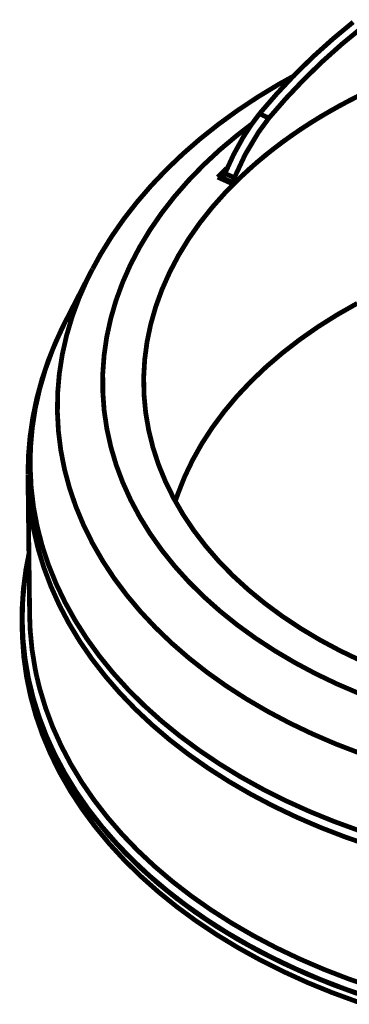
# Model space of a CAD drawing. Units: millimetres. Extents: x 2513 to 3563, y -43 to 3743.
# Drawn here: x 3090 to 3174, y 2482 to 2734 of the extents above; entities that cross this region are included whole.
import ezdxf

# ---------------------------------------------------------------- set-up
doc = ezdxf.new("R2010")
doc.units = ezdxf.units.MM
doc.layers.get('0').update_dxf_attribs({"true_color": 0x000000})

msp = doc.modelspace()

# ---------------------------------------------------------------- linework, layer by layer
at = {"color": 0, "extrusion": (0, 0, -1), "const_width": 1.22}
for points in [[(-3175.01, 2733.06), (-3169.8, 2728.74), (-3164.78, 2724.23), (-3159.97, 2719.53), (-3155.39, 2714.65), (-3151.03, 2709.62)], [(-3153.44, 2708.52), (-3157.78, 2713.51), (-3162.36, 2718.34), (-3167.15, 2722.99), (-3172.15, 2727.46), (-3177.35, 2731.72)], [(-3160.05, 2719.41), (-3155.85, 2717.09), (-3150.55, 2713.87), (-3145.45, 2710.49), (-3140.57, 2706.95), (-3135.9, 2703.25), (-3131.47, 2699.4), (-3127.29, 2695.41), (-3123.36, 2691.29), (-3119.7, 2687.05), (-3116.3, 2682.7), (-3113.19, 2678.24), (-3110.37, 2673.69), (-3108.33, 2669.95)], [(-3179.83, 2715.86), (-3174.37, 2713.18), (-3169.1, 2710.31), (-3164.05, 2707.27), (-3159.23, 2704.06), (-3154.65, 2700.68), (-3150.33, 2697.16), (-3146.27, 2693.49), (-3142.48, 2689.69), (-3138.99, 2685.77), (-3135.78, 2681.74), (-3132.89, 2677.61), (-3130.3, 2673.38), (-3128.04, 2669.08), (-3126.09, 2664.7), (-3124.48, 2660.28), (-3123.2, 2655.8), (-3122.26, 2651.3), (-3121.66, 2646.77), (-3121.4, 2642.24), (-3121.49, 2637.71), (-3121.91, 2633.2), (-3122.68, 2628.71), (-3123.78, 2624.26), (-3125.22, 2619.86), (-3127, 2615.53), (-3129.1, 2611.27), (-3131.52, 2607.09), (-3134.26, 2603.02), (-3137.31, 2599.05), (-3140.65, 2595.19), (-3144.29, 2591.47), (-3148.21, 2587.89), (-3152.4, 2584.45), (-3156.85, 2581.17), (-3161.55, 2578.05), (-3166.48, 2575.11), (-3171.64, 2572.35), (-3177, 2569.78)], [(-3144.34, 2691.61), (-3148.26, 2695.35), (-3152.45, 2698.95), (-3156.91, 2702.4), (-3161.61, 2705.69), (-3166.55, 2708.82), (-3171.71, 2711.77), (-3177.08, 2714.55)], [(-3151.03, 2709.62), (-3148.84, 2706.67), (-3146.81, 2703.53), (-3144.39, 2699.14), (-3142.26, 2694.5)], [(-3144.61, 2693.28), (-3147.38, 2699.2), (-3150.8, 2704.92), (-3153.44, 2708.52)], [(-3151.03, 2709.62), (-3153.44, 2708.52)], [(-3148.85, 2706.85), (-3145.24, 2704.06), (-3140.83, 2700.36), (-3136.7, 2696.51), (-3132.84, 2692.53), (-3129.26, 2688.43), (-3125.99, 2684.22), (-3123.02, 2679.92), (-3120.36, 2675.52), (-3118.02, 2671.05), (-3116.01, 2666.5), (-3114.32, 2661.91), (-3112.97, 2657.26), (-3111.95, 2652.59), (-3111.27, 2647.89), (-3110.93, 2643.18), (-3110.94, 2638.47), (-3111.28, 2633.77), (-3111.97, 2629.1), (-3112.99, 2624.47), (-3114.35, 2619.88), (-3116.05, 2615.35), (-3118.07, 2610.88), (-3120.42, 2606.5), (-3123.08, 2602.21), (-3126.06, 2598.02), (-3129.34, 2593.94), (-3132.92, 2589.98), (-3136.79, 2586.15), (-3140.93, 2582.47), (-3145.34, 2578.93), (-3150.01, 2575.55), (-3154.93, 2572.34), (-3160.08, 2569.3), (-3165.45, 2566.44), (-3171.03, 2563.77)], [(-3140.34, 2693.42), (-3142.67, 2695.7)], [(-3140.34, 2693.42), (-3144.34, 2691.61)], [(-3141.38, 2693.3), (-3141.27, 2693.27), (-3141.15, 2693.25), (-3141.03, 2693.25), (-3140.9, 2693.26), (-3140.76, 2693.28), (-3140.63, 2693.32), (-3140.48, 2693.37), (-3140.34, 2693.42)], [(-3144.32, 2691.97), (-3141.38, 2693.3)], [(-3142.2, 2694.36), (-3141.98, 2693.91), (-3141.74, 2693.55), (-3141.47, 2693.34), (-3141.38, 2693.3)], [(-3142.26, 2694.5), (-3142.2, 2694.36)], [(-3142.2, 2694.36), (-3144.61, 2693.28)], [(-3144.61, 2693.28), (-3144.41, 2692.67), (-3144.33, 2692.11), (-3144.32, 2691.97)], [(-3144.32, 2691.97), (-3144.34, 2691.61)], [(-3164.52, 2551.1), (-3158.7, 2553.88), (-3153.08, 2556.85), (-3147.69, 2560), (-3142.52, 2563.33), (-3137.61, 2566.82), (-3132.95, 2570.48), (-3128.55, 2574.29), (-3124.44, 2578.24), (-3120.6, 2582.33), (-3117.07, 2586.54), (-3113.83, 2590.87), (-3110.91, 2595.3), (-3108.3, 2599.83), (-3106.02, 2604.45), (-3104.06, 2609.14), (-3102.43, 2613.9), (-3101.14, 2618.71), (-3100.19, 2623.56), (-3099.58, 2628.44), (-3099.32, 2633.34), (-3099.39, 2638.26), (-3099.81, 2643.17), (-3100.57, 2648.07), (-3101.67, 2652.95), (-3103.11, 2657.79), (-3104.88, 2662.58), (-3106.98, 2667.33), (-3108.02, 2669.41)], [(-3108.02, 2669.41), (-3101.5, 2656.75)], [(-3108.02, 2669.41), (-3108.29, 2669.93)], [(-3129.5, 2610.53), (-3130.14, 2612.41), (-3131.86, 2616.77), (-3133.92, 2621.07), (-3136.29, 2625.3), (-3138.99, 2629.44), (-3142, 2633.49), (-3145.3, 2637.43), (-3148.91, 2641.25), (-3152.79, 2644.95), (-3156.95, 2648.5), (-3161.37, 2651.91), (-3166.03, 2655.16), (-3170.94, 2658.25), (-3176.06, 2661.16)], [(-3101.58, 2656.87), (-3101.2, 2656.16), (-3098.95, 2651.41), (-3097.01, 2646.6), (-3095.37, 2641.74), (-3094.04, 2636.85), (-3093.02, 2631.93), (-3092.3, 2626.99), (-3091.89, 2622.05), (-3091.8, 2617.41)], [(-3101.5, 2656.75), (-3100.14, 2654.01), (-3098.02, 2649.14), (-3096.23, 2644.21), (-3094.77, 2639.24), (-3093.65, 2634.24), (-3092.88, 2629.21), (-3092.44, 2624.17), (-3092.36, 2619.13), (-3092.61, 2614.1), (-3093.21, 2609.08), (-3094.15, 2604.1), (-3095.43, 2599.16), (-3097.05, 2594.27), (-3099, 2589.45), (-3101.28, 2584.7), (-3103.89, 2580.03), (-3106.81, 2575.46), (-3110.05, 2570.99), (-3113.59, 2566.63), (-3117.43, 2562.4), (-3121.56, 2558.3), (-3125.98, 2554.34), (-3130.66, 2550.53), (-3135.6, 2546.88), (-3140.8, 2543.39), (-3146.23, 2540.07), (-3151.89, 2536.94), (-3157.77, 2533.99), (-3163.85, 2531.24), (-3170.11, 2528.69), (-3176.56, 2526.34)], [(-3101.56, 2656.87), (-3101.5, 2656.75)], [(-3179.49, 2522.47), (-3172.99, 2524.71), (-3166.65, 2527.15), (-3160.5, 2529.8), (-3154.54, 2532.64), (-3148.79, 2535.67), (-3143.26, 2538.88), (-3137.95, 2542.27), (-3132.89, 2545.82), (-3128.08, 2549.53), (-3123.53, 2553.4), (-3119.26, 2557.41), (-3115.27, 2561.56), (-3111.57, 2565.83), (-3108.16, 2570.22), (-3105.06, 2574.72), (-3102.28, 2579.32), (-3099.81, 2584), (-3097.67, 2588.77), (-3095.85, 2593.6), (-3094.36, 2598.49), (-3093.21, 2603.43), (-3092.4, 2608.41), (-3091.92, 2613.41), (-3091.79, 2617.02)], [(-3091.79, 2617.02), (-3091.79, 2617.38)], [(-3091.79, 2617.02), (-3092.22, 2581.23)], [(-3176.07, 2484.68), (-3169.59, 2487.05), (-3163.28, 2489.63), (-3157.16, 2492.4), (-3151.23, 2495.36), (-3145.53, 2498.51), (-3140.04, 2501.84), (-3134.79, 2505.35), (-3129.8, 2509.02), (-3125.05, 2512.84), (-3120.58, 2516.81), (-3116.39, 2520.93), (-3112.48, 2525.17), (-3108.87, 2529.55), (-3105.56, 2534.03), (-3102.55, 2538.62), (-3099.87, 2543.3), (-3097.5, 2548.07), (-3095.46, 2552.92), (-3093.76, 2557.83), (-3092.38, 2562.79), (-3091.34, 2567.8), (-3090.65, 2572.84), (-3090.29, 2577.9), (-3090.27, 2582.98), (-3090.6, 2588.06), (-3091.26, 2593.13), (-3092.03, 2597.13)], [(-3160.24, 2491.04), (-3154.22, 2493.9), (-3148.41, 2496.96), (-3142.81, 2500.2), (-3137.45, 2503.62), (-3132.33, 2507.2), (-3127.46, 2510.95), (-3122.85, 2514.84), (-3118.52, 2518.89), (-3114.47, 2523.07), (-3110.71, 2527.37), (-3107.25, 2531.8), (-3104.09, 2536.34), (-3101.25, 2540.97), (-3098.72, 2545.7), (-3096.52, 2550.5), (-3094.65, 2555.38), (-3093.11, 2560.31), (-3091.9, 2565.3), (-3091.04, 2570.32), (-3090.51, 2575.37), (-3090.32, 2580.44), (-3090.48, 2585.52), (-3090.97, 2590.59), (-3091.81, 2595.65), (-3092.03, 2596.76)], [(-3092.22, 2581.23), (-3092.35, 2577.61), (-3092.83, 2572.58), (-3093.65, 2567.57), (-3094.05, 2565.66)], [(-3090.29, 2577.99), (-3090.36, 2575.85)], [(-3176.15, 2482.55), (-3169.66, 2484.92), (-3163.35, 2487.49), (-3157.23, 2490.27), (-3151.31, 2493.23), (-3145.6, 2496.38), (-3140.12, 2499.71), (-3134.87, 2503.21), (-3129.87, 2506.88), (-3125.13, 2510.71), (-3120.66, 2514.68), (-3116.46, 2518.79), (-3112.56, 2523.04), (-3108.94, 2527.41), (-3105.63, 2531.9), (-3102.63, 2536.48), (-3099.94, 2541.17), (-3097.58, 2545.94), (-3095.54, 2550.78), (-3093.83, 2555.69), (-3092.46, 2560.65), (-3091.42, 2565.66), (-3090.72, 2570.7), (-3090.36, 2575.77), (-3090.36, 2575.85)], [(-3094.05, 2565.66), (-3094.8, 2562.61), (-3096.3, 2557.69), (-3098.12, 2552.83), (-3100.28, 2548.04), (-3102.76, 2543.33), (-3105.56, 2538.7), (-3108.68, 2534.18), (-3112.1, 2529.77), (-3115.82, 2525.47), (-3119.83, 2521.3), (-3124.13, 2517.27), (-3128.7, 2513.38), (-3133.54, 2509.65), (-3138.63, 2506.08), (-3143.96, 2502.67), (-3149.52, 2499.45), (-3155.31, 2496.4), (-3161.3, 2493.55)], [(-3171.03, 2563.77), (-3176.8, 2561.3)], [(-3176.74, 2546.13), (-3170.54, 2548.51), (-3164.52, 2551.1)], [(-3161.3, 2493.55), (-3167.48, 2490.89), (-3173.85, 2488.43), (-3180.39, 2486.18)], [(-3179.41, 2483.63), (-3172.85, 2485.89), (-3166.46, 2488.36), (-3160.24, 2491.04)]]:
    msp.add_lwpolyline(points, dxfattribs=at)

doc.saveas('drawing.dxf')
